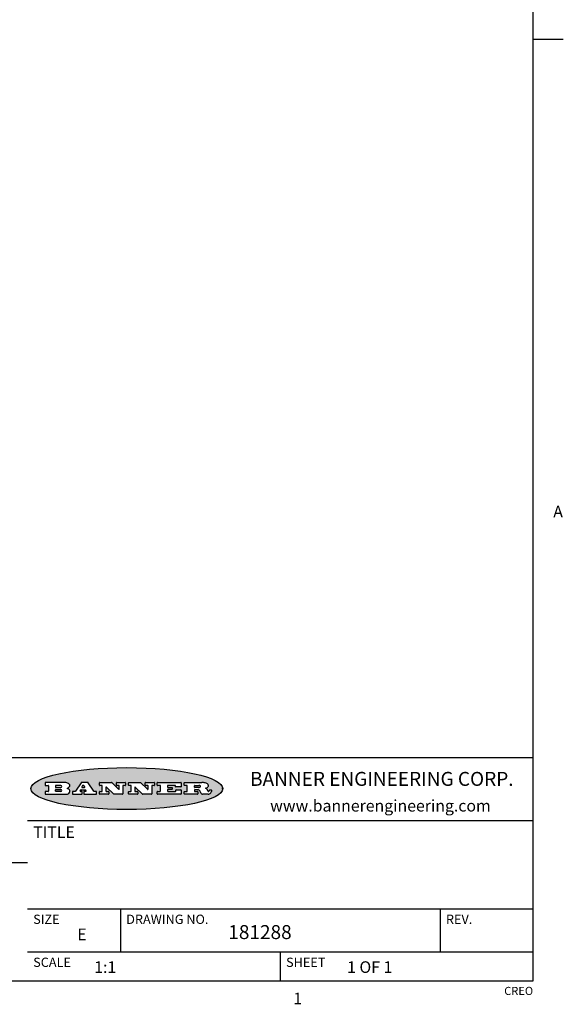
# Model space of a CAD drawing. Units: inches. Extents: x 0.5 to 43.5, y 0.5 to 33.5.
# Drawn here: x 38.8 to 43.5, y 0.6 to 9.1 of the extents above; entities that cross this region are included whole.
import ezdxf

# ---------------------------------------------------------------- set-up
doc = ezdxf.new("R2010")
doc.units = ezdxf.units.IN
doc.header["$LTSCALE"] = 2.42
doc.header["$MEASUREMENT"] = 0
doc.layers.get('0').update_dxf_attribs({"linetype": 'CONTINUOUS'})
doc.styles.add('TEXTSTYLE_2', font='txt', dxfattribs={"width": 0.8})
doc.styles.add('TEXTSTYLE_3', font='txt', dxfattribs={"width": 0.9})

msp = doc.modelspace()

# ---------------------------------------------------------------- hatches: boundary and pattern name
at = {"linetype": 'CONTINUOUS'}
h = msp.add_hatch(color=7, dxfattribs=at)
edge = h.paths.add_edge_path()
edge.add_arc((40.3620239656, 2.4080393246), 0.0173408616, 232.4713476722, 267.338189944)
edge.add_arc((40.3651225305, 2.4138896286), 0.0238935861, 209.8247607259, 235.1255079367)
edge.add_arc((40.3850039966, 2.4207385078), 0.044722495, 195.531588407, 204.7624440448)
edge.add_line((40.3419146342, 2.408763183), (40.3401106332, 2.4148321863))
edge.add_arc((40.3017314359, 2.4050351059), 0.0396099176, 14.3201081283, 22.4984722084)
edge.add_arc((40.3244977443, 2.4140067325), 0.0151491919, 24.098260853, 63.0369451818)
edge.add_arc((40.3204430895, 2.4057271121), 0.0243676582, 63.3666028271, 90.3937697637)
edge.add_line((40.3202756222, 2.4300941948), (40.2926686069, 2.4300941948))
edge.add_arc((40.292668605, 2.4276191953), 0.0024749995, 89.9999571956, 180.0000428043)
edge.add_line((40.2901936055, 2.4276191934), (40.2901936055, 2.417920188))
edge.add_arc((40.292668605, 2.4179201862), 0.0024749995, 179.9999571957, 270.0000428044)
edge.add_line((40.2926686069, 2.4154451867), (40.3173276205, 2.4154451867))
edge.add_arc((40.3173276224, 2.4129701871), 0.0024749995, 359.9999571957, 90.0000428042)
edge.add_line((40.3198026219, 2.4129701853), (40.3198026219, 2.3931921743))
edge.add_arc((40.3173276224, 2.3931921725), 0.0024749995, 269.9999571958, 4.28043e-05)
edge.add_line((40.3173276205, 2.390717173), (40.2037565576, 2.390717173))
edge.add_arc((40.2037565557, 2.3931921725), 0.0024749995, 179.9999571957, 270.0000428042)
edge.add_line((40.2012815562, 2.3931921743), (40.2012815562, 2.4129921853))
edge.add_arc((40.2037565557, 2.4129921872), 0.0024749995, 89.9999571958, 180.0000428043)
edge.add_line((40.2037565576, 2.4154671867), (40.2265025702, 2.4154671867))
edge.add_arc((40.226502572, 2.4179421862), 0.0024749995, 269.9999571958, 4.28042e-05)
edge.add_line((40.2289775716, 2.4179421881), (40.2289775716, 2.4642972138))
edge.add_arc((40.226502572, 2.4642972156), 0.0024749995, 359.9999571957, 90.0000428042)
edge.add_line((40.2265025702, 2.4667722151), (40.2037565576, 2.4667722151))
edge.add_arc((40.2037565557, 2.4692472147), 0.0024749995, 179.9999571957, 270.0000428042)
edge.add_line((40.2012815562, 2.4692472165), (40.2012815562, 2.4890472275))
edge.add_arc((40.2037565557, 2.4890472293), 0.0024749995, 89.9999571958, 180.0000428043)
edge.add_line((40.2037565576, 2.4915222289), (40.3533376405, 2.4915222289))
edge.add_arc((40.3506743372, 2.3089833183), 0.1825583387, 79.8618509324, 89.1640948679)
edge.add_arc((40.3769786276, 2.4498068344), 0.039319019, 59.1202086415, 81.4730239328)
edge.add_arc((40.3826380238, 2.4561415035), 0.0310192946, 34.7540871, 62.0879016178)
edge.add_arc((40.3943267749, 2.4646911047), 0.0165459396, 1.548452892, 33.5033152417)
edge.add_arc((40.3976233701, 2.4648595569), 0.0132462337, 331.1510006998, 1.205404301)
edge.add_arc((40.3866127137, 2.4715381446), 0.0261183659, 305.6373831893, 329.9727629745)
edge.add_arc((40.3562807761, 2.5147449942), 0.0789082104, 292.906155071, 305.2574666259)
edge.add_arc((40.3325796101, 2.3380908891), 0.117346916, 58.614769177, 62.3737227606)
edge.add_arc((40.3804625628, 2.4162181493), 0.0257145923, 39.3804255939, 59.0361096173)
edge.add_arc((40.3793422073, 2.4161450661), 0.0266349791, 20.3630922153, 37.9727053099)
edge.add_arc((40.3614416655, 2.4089636577), 0.0459185159, 15.6740290068, 20.9917271228)
edge.add_arc((40.4200120006, 2.4246066407), 0.0147197649, 192.7054516565, 206.0594861022)
edge.add_arc((40.4115176636, 2.4203981543), 0.0052403997, 205.5232099488, 227.5054868079)
edge.add_arc((40.4097893643, 2.4185827815), 0.0027347709, 228.5117626738, 266.1485845755)
edge.add_line((40.4096056717, 2.4158541869), (40.4107146723, 2.4158541869))
edge.add_arc((40.4106531177, 2.4291028461), 0.0132488022, 270.266200055, 281.2404888597)
edge.add_arc((40.4118473587, 2.4233661526), 0.0073895522, 280.8288201977, 305.0837508495)
edge.add_arc((40.4122485404, 2.4225153061), 0.0064647042, 306.5086174083, 340.2162360092)
edge.add_arc((40.4070473638, 2.4242593677), 0.0119498009, 340.7883861657, 1.1691452593)
edge.add_line((40.4189946769, 2.4245031917), (40.4189946769, 2.4271291931))
edge.add_arc((40.4214696765, 2.427129195), 0.0024749995, 89.9999571956, 180.0000428043)
edge.add_line((40.4214696783, 2.4296041945), (40.433579685, 2.4296041945))
edge.add_arc((40.4335796869, 2.427129195), 0.0024749995, 359.9999571957, 90.0000428042)
edge.add_line((40.4360546864, 2.4271291931), (40.4360546864, 2.4155771867))
edge.add_arc((40.4184989898, 2.4156815044), 0.0175560065, 332.2279060967, 359.6595469939)
edge.add_arc((40.409191979, 2.4205760098), 0.0280715479, 308.5071794988, 332.24006569)
edge.add_arc((40.4021997937, 2.4281772276), 0.0383802683, 288.7656836787, 309.6104317088)
edge.add_arc((40.4079377611, 2.4105904783), 0.0198837666, 271.8586572978, 289.4131338543)
edge.add_line((40.4085826712, 2.390717173), (40.3612186449, 2.390717173))
edge = h.paths.add_edge_path()
edge.add_arc((39.971640427, 2.3931921725), 0.0024749995, 179.9999571957, 270.0000428042)
edge.add_line((39.9691654275, 2.3931921743), (39.9691654275, 2.4129921853))
edge.add_arc((39.971640427, 2.4129921872), 0.0024749995, 89.9999571958, 180.0000428043)
edge.add_line((39.9716404288, 2.4154671867), (39.9955634421, 2.4154671867))
edge.add_arc((39.995563444, 2.4179421862), 0.0024749995, 269.9999571956, 4.28041e-05)
edge.add_line((39.9980384435, 2.4179421881), (39.9980384435, 2.4642972138))
edge.add_arc((39.995563444, 2.4642972156), 0.0024749995, 359.9999571957, 90.0000428042)
edge.add_line((39.9955634421, 2.4667722151), (39.9716404288, 2.4667722151))
edge.add_arc((39.971640427, 2.4692472147), 0.0024749995, 179.9999571957, 270.0000428042)
edge.add_line((39.9691654275, 2.4692472165), (39.9691654275, 2.4890472275))
edge.add_arc((39.971640427, 2.4890472293), 0.0024749995, 89.9999571958, 180.0000428043)
edge.add_line((39.9716404288, 2.4915222289), (40.1734335408, 2.4915222289))
edge.add_arc((40.1734335426, 2.4890472293), 0.0024749995, 359.9999571957, 90.0000428042)
edge.add_line((40.1759085421, 2.4890472275), (40.1759085421, 2.4560472092))
edge.add_arc((40.1734335426, 2.4560472073), 0.0024749995, 269.9999571954, 4.28041e-05)
edge.add_line((40.1734335408, 2.4535722078), (40.1315695175, 2.4535722078))
edge.add_arc((40.1315695157, 2.4560472073), 0.0024749995, 179.9999571957, 270.0000428044)
edge.add_line((40.1290945162, 2.4560472092), (40.1290945162, 2.4642972138))
edge.add_arc((40.1266195166, 2.4642972156), 0.0024749995, 359.9999571957, 90.0000428044)
edge.add_line((40.1266195148, 2.4667722151), (40.0625794793, 2.4667722151))
edge.add_arc((40.0625794774, 2.4642972156), 0.0024749995, 89.9999571958, 180.0000428043)
edge.add_line((40.0601044779, 2.4642972138), (40.0601044779, 2.4527472074))
edge.add_arc((40.0625794774, 2.4527472055), 0.0024749995, 179.9999571957, 270.0000428042)
edge.add_line((40.0625794793, 2.450272206), (40.0977464988, 2.450272206))
edge.add_arc((40.0977465006, 2.4477972065), 0.0024749995, 359.9999571957, 90.0000428042)
edge.add_line((40.1002215001, 2.4477972046), (40.1002215001, 2.4344421972))
edge.add_arc((40.0977465006, 2.4344421954), 0.0024749995, 269.9999571956, 4.28042e-05)
edge.add_line((40.0977464988, 2.4319671958), (40.0625794793, 2.4319671958))
edge.add_arc((40.0625794774, 2.4294921963), 0.0024749995, 89.9999571958, 180.0000428043)
edge.add_line((40.0601044779, 2.4294921945), (40.0601044779, 2.4179421881))
edge.add_arc((40.0625794774, 2.4179421862), 0.0024749995, 179.9999571957, 270.0000428042)
edge.add_line((40.0625794793, 2.4154671867), (40.1275835153, 2.4154671867))
edge.add_arc((40.1275835172, 2.4179421862), 0.0024749995, 269.9999571958, 4.28043e-05)
edge.add_line((40.1300585167, 2.4179421881), (40.1300585167, 2.4261921926))
edge.add_arc((40.1325335162, 2.4261921945), 0.0024749995, 89.9999571958, 180.0000428043)
edge.add_line((40.1325335181, 2.428667194), (40.1748525415, 2.428667194))
edge.add_arc((40.1748525434, 2.4261921945), 0.0024749995, 359.9999571957, 90.0000428042)
edge.add_line((40.1773275429, 2.4261921926), (40.1773275429, 2.3931921743))
edge.add_arc((40.1748525434, 2.3931921725), 0.0024749995, 269.9999571958, 4.28043e-05)
edge.add_line((40.1748525415, 2.390717173), (39.9716404288, 2.390717173))
edge = h.paths.add_edge_path()
edge.add_arc((39.8469612249, 2.3931913408), 0.0024741678, 226.3477981897, 270.0031206037)
edge.add_line((39.8452533588, 2.3914011733), (39.7819733237, 2.4517792068))
edge.add_arc((39.7802646227, 2.4499882691), 0.0024753014, 46.3461263058, 180.0014637321)
edge.add_line((39.7777893213, 2.4499882058), (39.7777893213, 2.4179421881))
edge.add_arc((39.7802643209, 2.4179421862), 0.0024749995, 179.9999571957, 270.0000428042)
edge.add_line((39.7802643227, 2.4154671867), (39.800581334, 2.4154671867))
edge.add_arc((39.8005813358, 2.4129921872), 0.0024749995, 359.9999571957, 90.0000428042)
edge.add_line((39.8030563354, 2.4129921853), (39.8030563354, 2.3931921743))
edge.add_arc((39.8005813358, 2.3931921725), 0.0024749995, 269.9999571958, 4.28043e-05)
edge.add_line((39.800581334, 2.390717173), (39.724917292, 2.390717173))
edge.add_arc((39.7249172902, 2.3931921725), 0.0024749995, 179.9999571957, 270.0000428044)
edge.add_line((39.7224422906, 2.3931921743), (39.7224422906, 2.4129921853))
edge.add_arc((39.7249172902, 2.4129921872), 0.0024749995, 89.9999571956, 180.0000428042)
edge.add_line((39.724917292, 2.4154671867), (39.7435633024, 2.4154671867))
edge.add_arc((39.7435633042, 2.4179421862), 0.0024749995, 269.9999571958, 4.28043e-05)
edge.add_line((39.7460383037, 2.4179421881), (39.7460383037, 2.4642972138))
edge.add_arc((39.7435633042, 2.4642972156), 0.0024749995, 359.9999571957, 90.0000428042)
edge.add_line((39.7435633024, 2.4667722151), (39.724917292, 2.4667722151))
edge.add_arc((39.7249172902, 2.4692472147), 0.0024749995, 179.9999571957, 270.0000428044)
edge.add_line((39.7224422906, 2.4692472165), (39.7224422906, 2.4890472275))
edge.add_arc((39.7249172902, 2.4890472293), 0.0024749995, 89.9999571956, 180.0000428042)
edge.add_line((39.724917292, 2.4915222289), (39.8253753477, 2.4915222289))
edge.add_arc((39.8253754825, 2.4890480611), 0.0024741678, 46.34779819, 90.0031206038)
edge.add_line((39.8270833487, 2.4908382285), (39.887116382, 2.4335581967))
edge.add_arc((39.8888250829, 2.4353491345), 0.0024753014, 226.346126306, 0.0014637321)
edge.add_line((39.8913003843, 2.4353491977), (39.8913003843, 2.4642972138))
edge.add_arc((39.8888253848, 2.4642972156), 0.0024749995, 359.9999571957, 90.0000428042)
edge.add_line((39.8888253829, 2.4667722151), (39.8700493725, 2.4667722151))
edge.add_arc((39.8700493707, 2.4692472147), 0.0024749995, 179.9999571957, 270.0000428042)
edge.add_line((39.8675743711, 2.4692472165), (39.8675743711, 2.4890472275))
edge.add_arc((39.8700493707, 2.4890472293), 0.0024749995, 89.9999571958, 180.0000428043)
edge.add_line((39.8700493725, 2.4915222289), (39.9440504135, 2.4915222289))
edge.add_arc((39.9440504154, 2.4890472293), 0.0024749995, 359.9999571957, 90.0000428042)
edge.add_line((39.9465254149, 2.4890472275), (39.9465254149, 2.4692472165))
edge.add_arc((39.9440504154, 2.4692472147), 0.0024749995, 269.9999571956, 4.28042e-05)
edge.add_line((39.9440504135, 2.4667722151), (39.9261174036, 2.4667722151))
edge.add_arc((39.9261174017, 2.4642972156), 0.0024749995, 89.9999571958, 180.0000428043)
edge.add_line((39.9236424022, 2.4642972138), (39.9236424022, 2.3931921743))
edge.add_arc((39.9211674027, 2.3931921725), 0.0024749995, 269.9999571958, 4.28042e-05)
edge.add_line((39.9211674009, 2.390717173), (39.8469613597, 2.390717173))
edge = h.paths.add_edge_path()
edge.add_arc((39.5987085873, 2.3931925891), 0.0024754162, 226.3593695812, 270.0146919953)
edge.add_line((39.5970002211, 2.3914011733), (39.533720186, 2.4517792068))
edge.add_arc((39.5320114851, 2.4499882691), 0.0024753014, 46.3461263059, 180.0014637321)
edge.add_line((39.5295361837, 2.4499882058), (39.5295361837, 2.4179421881))
edge.add_arc((39.5320111832, 2.4179421862), 0.0024749995, 179.9999571957, 270.0000428044)
edge.add_line((39.532011185, 2.4154671867), (39.5523281963, 2.4154671867))
edge.add_arc((39.5523281982, 2.4129921872), 0.0024749995, 359.9999571957, 90.0000428042)
edge.add_line((39.5548031977, 2.4129921853), (39.5548031977, 2.3931921743))
edge.add_arc((39.5523281982, 2.3931921725), 0.0024749995, 269.9999571958, 4.28043e-05)
edge.add_line((39.5523281963, 2.390717173), (39.4766641543, 2.390717173))
edge.add_arc((39.4766641525, 2.3931921725), 0.0024749995, 179.9999571957, 270.0000428044)
edge.add_line((39.474189153, 2.3931921743), (39.474189153, 2.4129921853))
edge.add_arc((39.4766641525, 2.4129921872), 0.0024749995, 89.9999571956, 180.0000428042)
edge.add_line((39.4766641543, 2.4154671867), (39.4953111647, 2.4154671867))
edge.add_arc((39.4953111665, 2.4179421862), 0.0024749995, 269.9999571958, 4.28043e-05)
edge.add_line((39.4977861661, 2.4179421881), (39.4977861661, 2.4642972138))
edge.add_arc((39.4953111665, 2.4642972156), 0.0024749995, 359.9999571957, 90.0000428042)
edge.add_line((39.4953111647, 2.4667722151), (39.4766641543, 2.4667722151))
edge.add_arc((39.4766641525, 2.4692472147), 0.0024749995, 179.9999571957, 270.0000428044)
edge.add_line((39.474189153, 2.4692472165), (39.474189153, 2.4890472275))
edge.add_arc((39.4766641525, 2.4890472293), 0.0024749995, 89.9999571956, 180.0000428042)
edge.add_line((39.4766641543, 2.4915222289), (39.5771222101, 2.4915222289))
edge.add_arc((39.5771223448, 2.4890480611), 0.0024741678, 46.3477981898, 90.0031206038)
edge.add_line((39.578830211, 2.4908382285), (39.6388632443, 2.4335581967))
edge.add_arc((39.6405719452, 2.4353491345), 0.0024753014, 226.3461263059, 0.0014637321)
edge.add_line((39.6430472466, 2.4353491977), (39.6430472466, 2.4642972138))
edge.add_arc((39.6405722471, 2.4642972156), 0.0024749995, 359.9999571957, 90.0000428042)
edge.add_line((39.6405722452, 2.4667722151), (39.6217962348, 2.4667722151))
edge.add_arc((39.621796233, 2.4692472147), 0.0024749995, 179.9999571957, 270.0000428042)
edge.add_line((39.6193212335, 2.4692472165), (39.6193212335, 2.4890472275))
edge.add_arc((39.621796233, 2.4890472293), 0.0024749995, 89.9999571958, 180.0000428043)
edge.add_line((39.6217962348, 2.4915222289), (39.6957972759, 2.4915222289))
edge.add_arc((39.6957972777, 2.4890472293), 0.0024749995, 359.9999571957, 90.0000428042)
edge.add_line((39.6982722772, 2.4890472275), (39.6982722772, 2.4692472165))
edge.add_arc((39.6957972777, 2.4692472147), 0.0024749995, 269.9999571958, 4.28043e-05)
edge.add_line((39.6957972759, 2.4667722151), (39.6778642659, 2.4667722151))
edge.add_arc((39.6778642641, 2.4642972156), 0.0024749995, 89.9999571958, 180.0000428043)
edge.add_line((39.6753892646, 2.4642972138), (39.6753892646, 2.3931921743))
edge.add_arc((39.672914265, 2.3931921725), 0.0024749995, 269.9999571958, 4.28043e-05)
edge.add_line((39.6729142632, 2.390717173), (39.598709222, 2.390717173))
edge = h.paths.add_edge_path()
edge.add_arc((39.1835536486, 2.4391246248), 0.048483885, 273.2176371901, 303.0749121182)
edge.add_arc((39.1983930428, 2.4163570159), 0.0213072145, 303.0488228549, 355.7263138674)
edge.add_arc((39.2043295434, 2.4163662061), 0.0153945295, 354.0454548824, 5.1878013979)
edge.add_arc((39.1974998543, 2.4161776883), 0.0222174455, 4.0793399388, 69.834329283)
edge.add_line((39.2051590038, 2.4370331986), (39.1951079982, 2.4405822006))
edge.add_line((39.1951079982, 2.4405822006), (39.2033480028, 2.4453582033))
edge.add_arc((39.1814826203, 2.4821850949), 0.0428289026, 300.6990502959, 319.0591802498)
edge.add_arc((39.2015112172, 2.4660567414), 0.0171568255, 315.9145124245, 16.0049121282)
edge.add_arc((39.1965596051, 2.462703077), 0.0229166529, 20.6563876465, 62.3316896973)
edge.add_arc((39.1758974814, 2.4297745121), 0.061747717, 59.5385584989, 90.0050977555)
edge.add_line((39.1758919876, 2.4915222289), (39.0098288955, 2.4915222289))
edge.add_arc((39.0098288936, 2.4890472293), 0.0024749995, 89.9999571958, 180.0000428043)
edge.add_line((39.0073538941, 2.4890472275), (39.0073538941, 2.4692472165))
edge.add_arc((39.0098288936, 2.4692472147), 0.0024749995, 179.9999571957, 270.0000428042)
edge.add_line((39.0098288955, 2.4667722151), (39.0337709087, 2.4667722151))
edge.add_arc((39.0337709106, 2.4642972156), 0.0024749995, 359.9999571957, 90.0000428042)
edge.add_line((39.0362459101, 2.4642972138), (39.0362459101, 2.4179421881))
edge.add_arc((39.0337709106, 2.4179421862), 0.0024749995, 269.9999571958, 4.28043e-05)
edge.add_line((39.0337709087, 2.4154671867), (39.0098288955, 2.4154671867))
edge.add_arc((39.0098288936, 2.4129921872), 0.0024749995, 89.9999571958, 180.0000428043)
edge.add_line((39.0073538941, 2.4129921853), (39.0073538941, 2.3931921743))
edge.add_arc((39.0098288936, 2.3931921725), 0.0024749995, 179.9999571957, 270.0000428042)
edge.add_line((39.0098288955, 2.390717173), (39.1862749933, 2.390717173))
edge = h.paths.add_edge_path()
edge.add_arc((39.32118807, 2.3931921725), 0.0024749995, 269.9999571959, 4.28044e-05)
edge.add_line((39.3236630695, 2.3931921743), (39.3236630695, 2.4129921853))
edge.add_arc((39.32118807, 2.4129921872), 0.0024749995, 359.9999571957, 90.0000428042)
edge.add_line((39.3211880681, 2.4154671867), (39.3099050619, 2.4154671867))
edge.add_arc((39.3099049526, 2.4179422267), 0.0024750401, 147.6063258011, 270.0025305753)
edge.add_line((39.3078150607, 2.4192681888), (39.3133310638, 2.4279621936))
edge.add_arc((39.3154209946, 2.4266359939), 0.0024752003, 89.9983726452, 147.6021653071)
edge.add_line((39.3154210649, 2.4291111942), (39.3502990843, 2.4291111942))
edge.add_arc((39.3502985446, 2.4266357341), 0.0024754602, 32.8959418573, 89.9875097203)
edge.add_line((39.3523770854, 2.4279801936), (39.3580030885, 2.4192871888))
edge.add_arc((39.3559250662, 2.4179423938), 0.0024752071, 270.0004896792, 32.9089806818)
edge.add_line((39.3559250874, 2.4154671867), (39.3414740794, 2.4154671867))
edge.add_arc((39.3414740775, 2.4129921872), 0.0024749995, 89.9999571958, 180.0000428043)
edge.add_line((39.338999078, 2.4129921853), (39.338999078, 2.3931921743))
edge.add_arc((39.3414740775, 2.3931921725), 0.0024749995, 179.9999571957, 270.0000428042)
edge.add_line((39.3414740794, 2.390717173), (39.4467551378, 2.390717173))
edge.add_arc((39.4467551396, 2.3931921725), 0.0024749995, 269.9999571958, 4.28043e-05)
edge.add_line((39.4492301391, 2.3931921743), (39.4492301391, 2.4129921853))
edge.add_arc((39.4467551396, 2.4129921872), 0.0024749995, 359.9999571957, 90.0000428042)
edge.add_line((39.4467551378, 2.4154671867), (39.4267391267, 2.4154671867))
edge.add_arc((39.4267392472, 2.4179412277), 0.002474041, 212.9056413126, 269.9972091755)
edge.add_line((39.4246621255, 2.4165971873), (39.376906099, 2.4903922282))
edge.add_arc((39.3748284774, 2.4890472687), 0.0024749602, 32.9172174468, 90.0087853099)
edge.add_line((39.3748280979, 2.4915222289), (39.3176530662, 2.4915222289))
edge.add_arc((39.3176529959, 2.4890470286), 0.0024752003, 89.9983726449, 147.6021653069)
edge.add_line((39.315563065, 2.4903732282), (39.2687630391, 2.4166161873))
edge.add_arc((39.2666731082, 2.417942387), 0.0024752003, 269.998372645, 327.6021653071)
edge.add_line((39.2666730379, 2.4154671867), (39.2438120252, 2.4154671867))
edge.add_arc((39.2438120234, 2.4129921872), 0.0024749995, 89.9999571958, 180.0000428043)
edge.add_line((39.2413370238, 2.4129921853), (39.2413370238, 2.3931921743))
edge.add_arc((39.2438120234, 2.3931921725), 0.0024749995, 179.9999571957, 270.0000428042)
edge.add_line((39.2438120252, 2.390717173), (39.3211880681, 2.390717173))
edge = h.paths.add_edge_path()
edge.add_arc((39.0992339432, 2.4179421862), 0.0024749995, 179.9999571957, 270.0000428042)
edge.add_line((39.0967589437, 2.4179421881), (39.0967589437, 2.4303171949))
edge.add_arc((39.0992339432, 2.4303171968), 0.0024749995, 89.9999571956, 180.0000428042)
edge.add_line((39.099233945, 2.4327921963), (39.140596968, 2.4327921963))
edge.add_arc((39.140596968, 2.4241296915), 0.0086625048, 270, 90)
edge.add_line((39.140596968, 2.4154671867), (39.099233945, 2.4154671867))
edge = h.paths.add_edge_path()
edge.add_arc((40.292668605, 2.4515722049), 0.0024749995, 179.9999571957, 270.0000428044)
edge.add_line((40.2901936055, 2.4515722067), (40.2901936055, 2.4642972138))
edge.add_arc((40.292668605, 2.4642972156), 0.0024749995, 89.9999571956, 180.0000428043)
edge.add_line((40.2926686069, 2.4667722151), (40.3294696273, 2.4667722151))
edge.add_arc((40.3279247398, 2.4383177361), 0.0284963867, 70.3834917948, 86.8922743861)
edge.add_arc((40.3327843498, 2.4513594691), 0.0145814632, 54.6746025112, 71.1660573124)
edge.add_arc((40.3379138408, 2.4582133943), 0.0060275915, 20.9055592135, 56.7851676243)
edge.add_arc((40.3392143997, 2.4588736765), 0.0045795888, 355.6235353944, 18.9942678268)
edge.add_arc((40.3380075893, 2.4591674527), 0.0058087709, 318.8515287446, 353.6422345323)
edge.add_arc((40.3338369732, 2.4624013606), 0.0110815393, 306.758405961, 320.4502234234)
edge.add_arc((40.3282077822, 2.4701421891), 0.0206523367, 289.6883413472, 306.4184925496)
edge.add_arc((40.3262802765, 2.4745358364), 0.0254407115, 270.7327484175, 290.441894219)
edge.add_line((40.3266056257, 2.4490972053), (40.2926686069, 2.4490972053))
edge = h.paths.add_edge_path()
edge.add_arc((39.140596968, 2.4581097103), 0.0086625048, 270, 90)
edge.add_line((39.140596968, 2.4667722151), (39.099233945, 2.4667722151))
edge.add_arc((39.0992339432, 2.4642972156), 0.0024749995, 89.9999571956, 180.0000428042)
edge.add_line((39.0967589437, 2.4642972138), (39.0967589437, 2.4519222069))
edge.add_arc((39.0992339432, 2.451922205), 0.0024749995, 179.9999571957, 270.0000428042)
edge.add_line((39.099233945, 2.4494472055), (39.140596968, 2.4494472055))
edge = h.paths.add_edge_path()
edge.add_arc((39.3444940599, 2.452536413), 0.0024752071, 270.0004896793, 32.9089806819)
edge.add_line((39.3465720822, 2.453881208), (39.3393130782, 2.4650972142))
edge.add_arc((39.3372345374, 2.4637527547), 0.0024754602, 32.8959418574, 89.9875097203)
edge.add_line((39.337235077, 2.4662282148), (39.3310540736, 2.4662282148))
edge.add_arc((39.3310540033, 2.4637530145), 0.0024752003, 89.998372645, 147.602165307)
edge.add_line((39.3289640724, 2.4650792142), (39.3218470685, 2.453862208))
edge.add_arc((39.3239369603, 2.4525362459), 0.0024750401, 147.6063258011, 270.0025305753)
edge.add_line((39.3239370697, 2.4500612059), (39.3444940811, 2.4500612059))
edge = h.paths.add_edge_path()
edge.add_ellipse((39.7089892832, 2.4398682002), major_axis=(-0.8250004575, 0), ratio=0.218572, start_angle=0, end_angle=360)

# ---------------------------------------------------------------- linework, layer by layer
at = {"color": 7, "linetype": 'CONTINUOUS'}
for p, q in [((43.2032996622, 0.7850390279), (43.2032996622, 33.1948340911)), ((43.2039224775, 8.8871030822), (43.4631756865, 8.8872471228)), ((43.2037747272, 2.7050390279), (36.8537747272, 2.7050390279)), ((39.0073538941, 2.4890472275), (39.0073538941, 2.4692472165)), ((39.1758919876, 2.4915222289), (39.0098288955, 2.4915222289)), ((39.0098288955, 2.4667722151), (39.0337709087, 2.4667722151)), ((39.0362459101, 2.4642972138), (39.0362459101, 2.4179421881)), ((39.0967589437, 2.4642972138), (39.0967589437, 2.4519222069)), ((39.140596968, 2.4667722151), (39.099233945, 2.4667722151)), ((39.315563065, 2.4903732282), (39.2687630391, 2.4166161873)), ((39.3748280979, 2.4915222289), (39.3176530662, 2.4915222289)), ((39.3289640724, 2.4650792142), (39.3218470685, 2.453862208)), ((39.337235077, 2.4662282148), (39.3310540736, 2.4662282148)), ((39.3465720822, 2.453881208), (39.3393130782, 2.4650972142)), ((39.4246621255, 2.4165971873), (39.376906099, 2.4903922282)), ((39.474189153, 2.4692472165), (39.474189153, 2.4890472275)), ((39.4766641543, 2.4915222289), (39.5771222101, 2.4915222289)), ((39.4953111647, 2.4667722151), (39.4766641543, 2.4667722151)), ((39.4977861661, 2.4179421881), (39.4977861661, 2.4642972138)), ((39.578830211, 2.4908382285), (39.6388632443, 2.4335581967)), ((39.6193212335, 2.4692472165), (39.6193212335, 2.4890472275)), ((39.6217962348, 2.4915222289), (39.6957972759, 2.4915222289)), ((39.6405722452, 2.4667722151), (39.6217962348, 2.4667722151)), ((39.6430472466, 2.4353491977), (39.6430472466, 2.4642972138)), ((39.6753892646, 2.4642972138), (39.6753892646, 2.3931921743)), ((39.6957972759, 2.4667722151), (39.6778642659, 2.4667722151)), ((39.6982722772, 2.4890472275), (39.6982722772, 2.4692472165)), ((39.7224422906, 2.4692472165), (39.7224422906, 2.4890472275)), ((39.724917292, 2.4915222289), (39.8253753477, 2.4915222289)), ((39.7435633024, 2.4667722151), (39.724917292, 2.4667722151)), ((39.7460383037, 2.4179421881), (39.7460383037, 2.4642972138)), ((39.8270833487, 2.4908382285), (39.887116382, 2.4335581967)), ((39.8675743711, 2.4692472165), (39.8675743711, 2.4890472275)), ((39.8700493725, 2.4915222289), (39.9440504135, 2.4915222289)), ((39.8888253829, 2.4667722151), (39.8700493725, 2.4667722151)), ((39.8913003843, 2.4353491977), (39.8913003843, 2.4642972138)), ((39.9236424022, 2.4642972138), (39.9236424022, 2.3931921743)), ((39.9440504135, 2.4667722151), (39.9261174036, 2.4667722151)), ((39.9465254149, 2.4890472275), (39.9465254149, 2.4692472165)), ((39.9691654275, 2.4692472165), (39.9691654275, 2.4890472275)), ((39.9716404288, 2.4915222289), (40.1734335408, 2.4915222289)), ((39.9955634421, 2.4667722151), (39.9716404288, 2.4667722151)), ((39.9980384435, 2.4179421881), (39.9980384435, 2.4642972138)), ((40.0601044779, 2.4642972138), (40.0601044779, 2.4527472074)), ((40.1266195148, 2.4667722151), (40.0625794793, 2.4667722151)), ((40.1290945162, 2.4560472092), (40.1290945162, 2.4642972138)), ((40.1759085421, 2.4890472275), (40.1759085421, 2.4560472092)), ((40.2012815562, 2.4692472165), (40.2012815562, 2.4890472275)), ((40.2037565576, 2.4915222289), (40.3533376405, 2.4915222289)), ((40.2265025702, 2.4667722151), (40.2037565576, 2.4667722151)), ((40.2289775716, 2.4179421881), (40.2289775716, 2.4642972138)), ((40.2901936055, 2.4515722067), (40.2901936055, 2.4642972138)), ((40.2926686069, 2.4667722151), (40.3294696273, 2.4667722151)), ((39.0073538941, 2.4129921853), (39.0073538941, 2.3931921743)), ((39.0337709087, 2.4154671867), (39.0098288955, 2.4154671867)), ((39.0098288955, 2.390717173), (39.1862749933, 2.390717173)), ((39.0967589437, 2.4179421881), (39.0967589437, 2.4303171949)), ((39.099233945, 2.4494472055), (39.140596968, 2.4494472055)), ((39.099233945, 2.4327921963), (39.140596968, 2.4327921963)), ((39.140596968, 2.4154671867), (39.099233945, 2.4154671867)), ((39.1951079982, 2.4405822006), (39.2033480028, 2.4453582033)), ((39.2051590038, 2.4370331986), (39.1951079982, 2.4405822006)), ((39.2413370238, 2.4129921853), (39.2413370238, 2.3931921743)), ((39.2666730379, 2.4154671867), (39.2438120252, 2.4154671867)), ((39.2438120252, 2.390717173), (39.3211880681, 2.390717173)), ((39.3078150607, 2.4192681888), (39.3133310638, 2.4279621936)), ((39.3211880681, 2.4154671867), (39.3099050619, 2.4154671867)), ((39.3154210649, 2.4291111942), (39.3502990843, 2.4291111942)), ((39.3236630695, 2.3931921743), (39.3236630695, 2.4129921853)), ((39.3239370697, 2.4500612059), (39.3444940811, 2.4500612059)), ((39.338999078, 2.4129921853), (39.338999078, 2.3931921743)), ((39.3559250874, 2.4154671867), (39.3414740794, 2.4154671867)), ((39.3414740794, 2.390717173), (39.4467551378, 2.390717173)), ((39.3523770854, 2.4279801936), (39.3580030885, 2.4192871888)), ((39.4467551378, 2.4154671867), (39.4267391267, 2.4154671867)), ((39.4492301391, 2.3931921743), (39.4492301391, 2.4129921853)), ((39.474189153, 2.3931921743), (39.474189153, 2.4129921853)), ((39.4766641543, 2.4154671867), (39.4953111647, 2.4154671867)), ((39.5523281963, 2.390717173), (39.4766641543, 2.390717173)), ((39.5295361837, 2.4499882058), (39.5295361837, 2.4179421881)), ((39.532011185, 2.4154671867), (39.5523281963, 2.4154671867)), ((39.5970002211, 2.3914011733), (39.533720186, 2.4517792068)), ((39.5548031977, 2.4129921853), (39.5548031977, 2.3931921743)), ((39.6729142632, 2.390717173), (39.598709222, 2.390717173)), ((39.7224422906, 2.3931921743), (39.7224422906, 2.4129921853)), ((39.724917292, 2.4154671867), (39.7435633024, 2.4154671867)), ((39.800581334, 2.390717173), (39.724917292, 2.390717173)), ((39.7777893213, 2.4499882058), (39.7777893213, 2.4179421881)), ((39.7802643227, 2.4154671867), (39.800581334, 2.4154671867)), ((39.8452533588, 2.3914011733), (39.7819733237, 2.4517792068)), ((39.8030563354, 2.4129921853), (39.8030563354, 2.3931921743)), ((39.9211674009, 2.390717173), (39.8469613597, 2.390717173)), ((39.9691654275, 2.3931921743), (39.9691654275, 2.4129921853)), ((39.9716404288, 2.4154671867), (39.9955634421, 2.4154671867)), ((40.1748525415, 2.390717173), (39.9716404288, 2.390717173)), ((40.0601044779, 2.4294921945), (40.0601044779, 2.4179421881)), ((40.0625794793, 2.450272206), (40.0977464988, 2.450272206)), ((40.0977464988, 2.4319671958), (40.0625794793, 2.4319671958)), ((40.0625794793, 2.4154671867), (40.1275835153, 2.4154671867)), ((40.1002215001, 2.4477972046), (40.1002215001, 2.4344421972)), ((40.1300585167, 2.4179421881), (40.1300585167, 2.4261921926)), ((40.1734335408, 2.4535722078), (40.1315695175, 2.4535722078)), ((40.1325335181, 2.428667194), (40.1748525415, 2.428667194)), ((40.1773275429, 2.4261921926), (40.1773275429, 2.3931921743)), ((40.2012815562, 2.3931921743), (40.2012815562, 2.4129921853)), ((40.2037565576, 2.4154671867), (40.2265025702, 2.4154671867)), ((40.3173276205, 2.390717173), (40.2037565576, 2.390717173)), ((40.2901936055, 2.4276191934), (40.2901936055, 2.417920188)), ((40.3266056257, 2.4490972053), (40.2926686069, 2.4490972053)), ((40.3202756222, 2.4300941948), (40.2926686069, 2.4300941948)), ((40.2926686069, 2.4154451867), (40.3173276205, 2.4154451867)), ((40.3198026219, 2.4129701853), (40.3198026219, 2.3931921743)), ((40.3419146342, 2.408763183), (40.3401106332, 2.4148321863)), ((40.4085826712, 2.390717173), (40.3612186449, 2.390717173)), ((40.4096056717, 2.4158541869), (40.4107146723, 2.4158541869)), ((40.4189946769, 2.4245031917), (40.4189946769, 2.4271291931)), ((40.4214696783, 2.4296041945), (40.433579685, 2.4296041945)), ((40.4360546864, 2.4271291931), (40.4360546864, 2.4155771867)), ((40.5330109813, 2.434559597), (40.5330109813, 2.4451768035)), ((38.8537747272, 2.1650390279), (43.2037747272, 2.1650390279)), ((36.8537747272, 1.8050390279), (38.8537747272, 1.8050390279)), ((38.8537747272, 1.4050390279), (43.2037747272, 1.4050390279)), ((39.6537747272, 1.4050390279), (39.6537747272, 1.0350390279)), ((42.4037747272, 1.4050390279), (42.4037747272, 1.0350390279)), ((38.8537747272, 1.0350390279), (43.2037747272, 1.0350390279)), ((41.0287747272, 1.0350390279), (41.0287747272, 0.7850390279)), ((0.7970611315, 0.7850390279), (43.2032996622, 0.7850390279))]:
    msp.add_line(p, q, dxfattribs=at)
for centre, radius, start, end in [((39.0098288936, 2.4890472293), 0.0024749995, 89.9999571957, 180.0000428043), ((39.0098288936, 2.4692472147), 0.0024749995, 179.9999571957, 270.0000428043), ((39.0337709106, 2.4642972156), 0.0024749995, 359.9999571957, 90.0000428043), ((39.0992339432, 2.4642972156), 0.0024749995, 89.9999571956, 180.0000428042), ((39.140596968, 2.4581097103), 0.0086625048, 270, 90), ((39.1758974814, 2.4297745121), 0.061747717, 59.5385584989, 90.0050977555), ((39.1965596051, 2.462703077), 0.0229166529, 20.6563876465, 62.3316896973), ((39.2015112172, 2.4660567414), 0.0171568255, 315.9145124245, 16.0049121283), ((39.3176529959, 2.4890470286), 0.0024752003, 89.9983726449, 147.6021653069), ((39.3310540033, 2.4637530145), 0.0024752003, 89.998372645, 147.602165307), ((39.3372345374, 2.4637527547), 0.0024754602, 32.8959418573, 89.9875097202), ((39.3748284774, 2.4890472687), 0.0024749602, 32.9172174468, 90.0087853097), ((39.4766641525, 2.4890472293), 0.0024749995, 89.9999571956, 180.0000428042), ((39.4766641525, 2.4692472147), 0.0024749995, 179.9999571957, 270.0000428043), ((39.4953111665, 2.4642972156), 0.0024749995, 359.9999571957, 90.0000428043), ((39.5771223448, 2.4890480611), 0.0024741678, 46.3477981898, 90.0031206038), ((39.621796233, 2.4890472293), 0.0024749995, 89.9999571957, 180.0000428043), ((39.621796233, 2.4692472147), 0.0024749995, 179.9999571957, 270.0000428043), ((39.6405722471, 2.4642972156), 0.0024749995, 359.9999571957, 90.0000428043), ((39.6778642641, 2.4642972156), 0.0024749995, 89.9999571957, 180.0000428043), ((39.6957972777, 2.4890472293), 0.0024749995, 359.9999571957, 90.0000428043), ((39.6957972777, 2.4692472147), 0.0024749995, 269.9999571957, 4.28043e-05), ((39.7249172902, 2.4890472293), 0.0024749995, 89.9999571956, 180.0000428042), ((39.7249172902, 2.4692472147), 0.0024749995, 179.9999571957, 270.0000428043), ((39.7435633042, 2.4642972156), 0.0024749995, 359.9999571957, 90.0000428043), ((39.8253754825, 2.4890480611), 0.0024741678, 46.3477981899, 90.0031206039), ((39.8700493707, 2.4890472293), 0.0024749995, 89.9999571957, 180.0000428043), ((39.8700493707, 2.4692472147), 0.0024749995, 179.9999571957, 270.0000428043), ((39.8888253848, 2.4642972156), 0.0024749995, 359.9999571957, 90.0000428043), ((39.9261174017, 2.4642972156), 0.0024749995, 89.9999571957, 180.0000428043), ((39.9440504154, 2.4890472293), 0.0024749995, 359.9999571957, 90.0000428043), ((39.9440504154, 2.4692472147), 0.0024749995, 269.9999571956, 4.28042e-05), ((39.971640427, 2.4890472293), 0.0024749995, 89.9999571957, 180.0000428043), ((39.971640427, 2.4692472147), 0.0024749995, 179.9999571957, 270.0000428043), ((39.995563444, 2.4642972156), 0.0024749995, 359.9999571957, 90.0000428043), ((40.0625794774, 2.4642972156), 0.0024749995, 89.9999571957, 180.0000428043), ((40.1266195166, 2.4642972156), 0.0024749995, 359.9999571957, 90.0000428043), ((40.1734335426, 2.4890472293), 0.0024749995, 359.9999571957, 90.0000428043), ((40.2037565557, 2.4890472293), 0.0024749995, 89.9999571957, 180.0000428043), ((40.2037565557, 2.4692472147), 0.0024749995, 179.9999571957, 270.0000428043), ((40.226502572, 2.4642972156), 0.0024749995, 359.9999571957, 90.0000428043), ((40.292668605, 2.4642972156), 0.0024749995, 89.9999571957, 180.0000428043), ((40.3279247398, 2.4383177361), 0.0284963867, 70.3834917948, 86.8922743861), ((40.3327843498, 2.4513594691), 0.0145814632, 54.6746025112, 71.1660573124), ((40.3379138408, 2.4582133943), 0.0060275915, 20.9055592135, 56.7851676243), ((40.3380075893, 2.4591674527), 0.0058087709, 318.8515287446, 353.6422345323), ((40.3392143997, 2.4588736765), 0.0045795888, 355.6235353944, 18.9942678268), ((40.3506743372, 2.3089833183), 0.1825583387, 79.8618509324, 89.1640948679), ((40.3769786276, 2.4498068344), 0.039319019, 59.1202086415, 81.4730239328), ((40.3826380238, 2.4561415035), 0.0310192946, 34.7540871, 62.0879016178), ((40.3866127137, 2.4715381446), 0.0261183659, 305.6373831893, 329.9727629745), ((40.3943267749, 2.4646911047), 0.0165459396, 1.548452892, 33.5033152417), ((40.3976233701, 2.4648595569), 0.0132462337, 331.1510006998, 1.205404301), ((39.0098288936, 2.4129921872), 0.0024749995, 89.9999571957, 180.0000428043), ((39.0098288936, 2.3931921725), 0.0024749995, 179.9999571957, 270.0000428043), ((39.0337709106, 2.4179421862), 0.0024749995, 269.9999571957, 4.28043e-05), ((39.0992339432, 2.451922205), 0.0024749995, 179.9999571957, 270.0000428043), ((39.0992339432, 2.4303171968), 0.0024749995, 89.9999571956, 180.0000428042), ((39.0992339432, 2.4179421862), 0.0024749995, 179.9999571957, 270.0000428043), ((39.140596968, 2.4241296915), 0.0086625048, 270, 90), ((39.1835536486, 2.4391246248), 0.048483885, 273.2176371901, 303.0749121182), ((39.1814826203, 2.4821850949), 0.0428289026, 300.6990502959, 319.0591802498), ((39.1974998543, 2.4161776883), 0.0222174455, 4.0793399388, 69.834329283), ((39.1983930428, 2.4163570159), 0.0213072145, 303.0488228549, 355.7263138674), ((39.2043295434, 2.4163662061), 0.0153945295, 354.0454548824, 5.1878013979), ((39.2438120234, 2.4129921872), 0.0024749995, 89.9999571957, 180.0000428043), ((39.2438120234, 2.3931921725), 0.0024749995, 179.9999571957, 270.0000428043), ((39.2666731082, 2.417942387), 0.0024752003, 269.9983726451, 327.6021653071), ((39.3099049526, 2.4179422267), 0.0024750401, 147.6063258011, 270.0025305754), ((39.3154209946, 2.4266359939), 0.0024752003, 89.9983726451, 147.6021653071), ((39.32118807, 2.4129921872), 0.0024749995, 359.9999571957, 90.0000428043), ((39.32118807, 2.3931921725), 0.0024749995, 269.9999571959, 4.28044e-05), ((39.3239369603, 2.4525362459), 0.0024750401, 147.6063258011, 270.0025305754), ((39.3414740775, 2.4129921872), 0.0024749995, 89.9999571957, 180.0000428043), ((39.3414740775, 2.3931921725), 0.0024749995, 179.9999571957, 270.0000428043), ((39.3444940599, 2.452536413), 0.0024752071, 270.0004896794, 32.9089806819), ((39.3502985446, 2.4266357341), 0.0024754602, 32.8959418573, 89.9875097202), ((39.3559250662, 2.4179423938), 0.0024752071, 270.0004896793, 32.9089806818), ((39.4267392472, 2.4179412277), 0.002474041, 212.9056413126, 269.9972091755), ((39.4467551396, 2.4129921872), 0.0024749995, 359.9999571957, 90.0000428043), ((39.4467551396, 2.3931921725), 0.0024749995, 269.9999571957, 4.28043e-05), ((39.4766641525, 2.4129921872), 0.0024749995, 89.9999571956, 180.0000428042), ((39.4766641525, 2.3931921725), 0.0024749995, 179.9999571957, 270.0000428043), ((39.4953111665, 2.4179421862), 0.0024749995, 269.9999571957, 4.28043e-05), ((39.5320114851, 2.4499882691), 0.0024753014, 46.3461263059, 180.0014637321), ((39.5320111832, 2.4179421862), 0.0024749995, 179.9999571957, 270.0000428043), ((39.5523281982, 2.4129921872), 0.0024749995, 359.9999571957, 90.0000428043), ((39.5523281982, 2.3931921725), 0.0024749995, 269.9999571957, 4.28043e-05), ((39.5987085873, 2.3931925891), 0.0024754162, 226.3593695813, 270.0146919953), ((39.6405719452, 2.4353491345), 0.0024753014, 226.3461263059, 0.0014637321), ((39.672914265, 2.3931921725), 0.0024749995, 269.9999571957, 4.28043e-05), ((39.7249172902, 2.4129921872), 0.0024749995, 89.9999571956, 180.0000428042), ((39.7249172902, 2.3931921725), 0.0024749995, 179.9999571957, 270.0000428043), ((39.7435633042, 2.4179421862), 0.0024749995, 269.9999571957, 4.28043e-05), ((39.7802646227, 2.4499882691), 0.0024753014, 46.3461263058, 180.0014637321), ((39.7802643209, 2.4179421862), 0.0024749995, 179.9999571957, 270.0000428043), ((39.8005813358, 2.4129921872), 0.0024749995, 359.9999571957, 90.0000428043), ((39.8005813358, 2.3931921725), 0.0024749995, 269.9999571957, 4.28043e-05), ((39.8469612249, 2.3931913408), 0.0024741678, 226.3477981898, 270.0031206038), ((39.8888250829, 2.4353491345), 0.0024753014, 226.3461263059, 0.0014637321), ((39.9211674027, 2.3931921725), 0.0024749995, 269.9999571956, 4.28042e-05), ((39.971640427, 2.4129921872), 0.0024749995, 89.9999571957, 180.0000428043), ((39.971640427, 2.3931921725), 0.0024749995, 179.9999571957, 270.0000428043), ((39.995563444, 2.4179421862), 0.0024749995, 269.9999571955, 4.28041e-05), ((40.0625794774, 2.4527472055), 0.0024749995, 179.9999571957, 270.0000428043), ((40.0625794774, 2.4294921963), 0.0024749995, 89.9999571957, 180.0000428043), ((40.0625794774, 2.4179421862), 0.0024749995, 179.9999571957, 270.0000428043), ((40.0977465006, 2.4477972065), 0.0024749995, 359.9999571957, 90.0000428043), ((40.0977465006, 2.4344421954), 0.0024749995, 269.9999571956, 4.28042e-05), ((40.1275835172, 2.4179421862), 0.0024749995, 269.9999571957, 4.28043e-05), ((40.1315695157, 2.4560472073), 0.0024749995, 179.9999571957, 270.0000428043), ((40.1325335162, 2.4261921945), 0.0024749995, 89.9999571957, 180.0000428043), ((40.1734335426, 2.4560472073), 0.0024749995, 269.9999571955, 4.28041e-05), ((40.1748525434, 2.4261921945), 0.0024749995, 359.9999571957, 90.0000428043), ((40.1748525434, 2.3931921725), 0.0024749995, 269.9999571957, 4.28043e-05), ((40.2037565557, 2.4129921872), 0.0024749995, 89.9999571957, 180.0000428043), ((40.2037565557, 2.3931921725), 0.0024749995, 179.9999571957, 270.0000428043), ((40.226502572, 2.4179421862), 0.0024749995, 269.9999571956, 4.28042e-05), ((40.292668605, 2.4515722049), 0.0024749995, 179.9999571957, 270.0000428043), ((40.292668605, 2.4276191953), 0.0024749995, 89.9999571957, 180.0000428043), ((40.292668605, 2.4179201862), 0.0024749995, 179.9999571957, 270.0000428043), ((40.3173276224, 2.4129701871), 0.0024749995, 359.9999571957, 90.0000428043), ((40.3173276224, 2.3931921725), 0.0024749995, 269.9999571957, 4.28043e-05), ((40.3204430895, 2.4057271121), 0.0243676582, 63.3666028271, 90.3937697637), ((40.3262802765, 2.4745358364), 0.0254407115, 270.7327484175, 290.441894219), ((40.3244977443, 2.4140067325), 0.0151491919, 24.098260853, 63.0369451818), ((40.3282077822, 2.4701421891), 0.0206523367, 289.6883413472, 306.4184925496), ((40.3017314359, 2.4050351059), 0.0396099176, 14.3201081283, 22.4984722084), ((40.3338369732, 2.4624013606), 0.0110815393, 306.758405961, 320.4502234234), ((40.3850039966, 2.4207385078), 0.044722495, 195.531588407, 204.7624440448), ((40.3651225305, 2.4138896286), 0.0238935861, 209.8247607259, 235.1255079367), ((40.3620239656, 2.4080393246), 0.0173408616, 232.4713476722, 267.338189944), ((40.3562807761, 2.5147449942), 0.0789082104, 292.906155071, 305.2574666259), ((40.3325796101, 2.3380908891), 0.117346916, 58.614769177, 62.3737227606), ((40.3804625628, 2.4162181493), 0.0257145923, 39.3804255939, 59.0361096173), ((40.3793422073, 2.4161450661), 0.0266349791, 20.3630922153, 37.9727053099), ((40.3614416655, 2.4089636577), 0.0459185159, 15.6740290068, 20.9917271228), ((40.4200120006, 2.4246066407), 0.0147197649, 192.7054516565, 206.0594861022), ((40.4115176636, 2.4203981543), 0.0052403997, 205.5232099488, 227.5054868079), ((40.4097893643, 2.4185827815), 0.0027347709, 228.5117626738, 266.1485845754), ((40.4079377611, 2.4105904783), 0.0198837666, 271.8586572978, 289.4131338543), ((40.4106531177, 2.4291028461), 0.0132488022, 270.266200055, 281.2404888597), ((40.4118473587, 2.4233661526), 0.0073895522, 280.8288201977, 305.0837508495), ((40.4021997937, 2.4281772276), 0.0383802683, 288.7656836787, 309.6104317088), ((40.4122485404, 2.4225153061), 0.0064647042, 306.5086174083, 340.2162360092), ((40.4070473638, 2.4242593677), 0.0119498009, 340.7883861657, 1.1691452593), ((40.4214696765, 2.427129195), 0.0024749995, 89.9999571957, 180.0000428043), ((40.409191979, 2.4205760098), 0.0280715479, 308.5071794988, 332.2400656899), ((40.4335796869, 2.427129195), 0.0024749995, 359.9999571957, 90.0000428043), ((40.4184989898, 2.4156815044), 0.0175560065, 332.2279060967, 359.6595469939)]:
    msp.add_arc(centre, radius, start, end, dxfattribs=at)
msp.add_ellipse((39.7089892832, 2.4398682002), major_axis=(-0.8250004575, 0), ratio=0.218572, dxfattribs=at)

# ---------------------------------------------------------------- texts
at = {"color": 7, "linetype": 'CONTINUOUS', "line_spacing_factor": 0.9}
for s, insert, char_height, width, attachment_point, style in [('A', (43.3768053843, 4.8733837496), 0.1, 0.08, 1, 'TEXTSTYLE_2'), ('BANNER ENGINEERING CORP.', (41.9022799699, 2.5832030189), 0.12, 2.592, 2, 'TEXTSTYLE_3'), ('www.bannerengineering.com', (41.8902897658, 2.3422049577), 0.1, 2, 2, 'TEXTSTYLE_2'), ('TITLE', (38.9037747272, 2.1150390279), 0.1, 0.4, 1, 'TEXTSTYLE_2'), ('E', (39.3237747272, 1.2350390279), 0.1, 0.08, 2, 'TEXTSTYLE_2'), ('1', (41.1795227391, 0.6834444126), 0.1, 0.08, 2, 'TEXTSTYLE_2')]:
    msp.add_mtext(s, dxfattribs=dict(at, insert=insert, char_height=char_height, width=width, attachment_point=attachment_point, style=style))
for s, insert, char_height, width, attachment_point in [('SIZE', (38.9037747272, 1.3550390279), 0.08, 0.32, 1), ('DRAWING NO.', (39.7037747272, 1.3550390279), 0.08, 0.88, 1), ('REV.', (42.4537747272, 1.3550390279), 0.08, 0.32, 1), ('181288', (40.5818824648, 1.2648214567), 0.12, 0.72, 1), ('SCALE', (38.9037747272, 0.9850390279), 0.08, 0.4, 1), ('1:1', (39.4286870905, 0.953449821), 0.1, 0.3, 1), ('SHEET', (41.0787747272, 0.9850390279), 0.08, 0.4, 1), ('1 OF 1', (41.6036870905, 0.953449821), 0.1, 0.6, 1), ('CREO', (43.2037747272, 0.7334820279), 0.07, 0.28, 3)]:
    msp.add_mtext(s, dxfattribs=dict(at, insert=insert, char_height=char_height, width=width, attachment_point=attachment_point))

doc.saveas('drawing.dxf')
